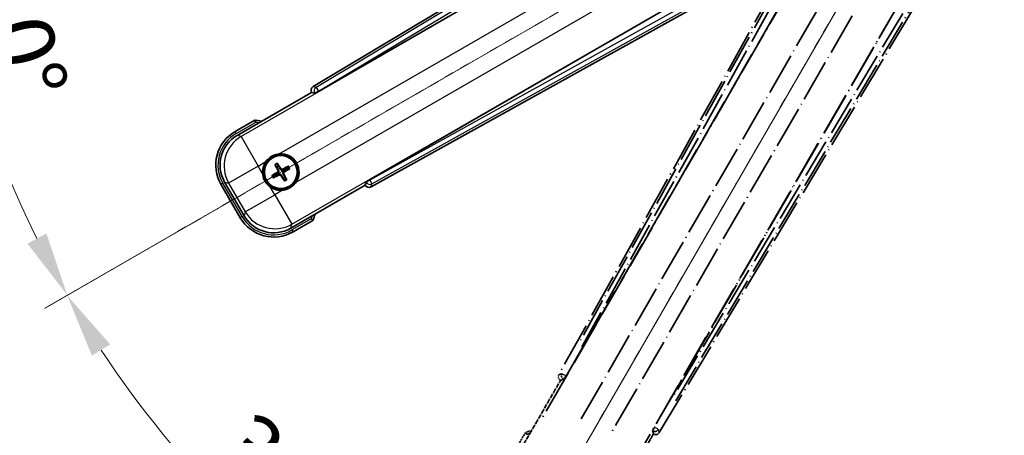
# Model space of a CAD drawing. Units: millimetres. Extents: x -1 to 8671, y -7 to 1679.
# Drawn here: x 213 to 442, y 256 to 353 of the extents above; entities that cross this region are included whole.
import ezdxf

# ---------------------------------------------------------------- set-up
doc = ezdxf.new("R2010")
doc.units = ezdxf.units.MM
doc.linetypes.add('DASH_DOUBLE_DOT', pattern=[0.4398, 0.24, -0.06, 0.0098, -0.06, 0.01, -0.06])
doc.linetypes.add('LONG_DASH_DOTTED', pattern=[0.61, 0.48, -0.06, 0.01, -0.06])
for name, color, linetype, lineweight in [('Dimension (ISO)', 7, 'Continuous', 18), ('Overlay (ISO)', 7, 'LONG_DASH_DOTTED', 35), ('Sketch Geometry (ISO)', 7, 'Continuous', 18), ('Visible (ISO)', 7, 'Continuous', 35), ('Visible Narrow (ISO)', 7, 'Continuous', 25)]:
    doc.layers.add(name, color=color, linetype=linetype, lineweight=lineweight)
doc.styles.add('Note Text (TK)', font='MS PGothic.ttf')
doc.dimstyles.new('Default - Method 1b (TK)', dxfattribs={"dimscale": 6, "dimtxt": 2.5, "dimasz": 2.5, "dimexe": 1, "dimexo": 1.5, "dimgap": 1, "dimtad": 1, "dimtoh": 1, "dimrnd": 1e-08, "dimdsep": 46, "dimtxsty": 'Note Text (TK)', "dimcen": 0.09, "dimdle": 5, "dimclrd": 100, "dimclre": 100, "dimclrt": 7, "dimadec": 1, "dimazin": 1, "dimtfac": 1, "dimtmove": 0, "dimatfit": 3, "dimfxl": 0, "dimtolj": 1, "dimlwd": -1, "dimlwe": -1, "dimarcsym": 0})

# ---------------------------------------------------------------- blocks, each defined once
blk = doc.blocks.new('*D38')
at = {"layer": 'Defpoints', "color": 0, "transparency": 16777216}
for p in [(435.08, 410.48), (427.29, 405.98), (430.58, 402.69), (248.16, 253.64)]:
    blk.add_point(p, dxfattribs=at)
at = {"layer": 'Dimension (ISO)', "color": 100, "transparency": 16777216}
for p, q in [((419.49, 401.48), (218.57, 285.48)), ((426.08, 394.9), (310.08, 193.98))]:
    blk.add_line(p, q, dxfattribs=at)
blk.add_arc((435.08, 410.48), 244, 213.5228, 236.4772, dxfattribs=at)
for points in [[(229.54, 274.41), (233.79, 277.05), (223.77, 288.48)], [(301.64, 209.2), (299.01, 204.94), (313.08, 199.17)]]:
    blk.add_solid(points, dxfattribs=at)
at = {"layer": 'Dimension (ISO)', "color": 7, "transparency": 16777216, "insert": (262.45, 257.14), "char_height": 15, "attachment_point": 4, "rotation": 315, "style": 'Note Text (TK)'}
blk.add_mtext('\\A1;30°', dxfattribs=at)
blk = doc.blocks.new('*D39')
at = {"layer": 'Defpoints', "color": 0, "transparency": 16777216}
for p in [(426.08, 410.48), (435.08, 410.48), (427.29, 405.98), (194.84, 368.12)]:
    blk.add_point(p, dxfattribs=at)
at = {"layer": 'Dimension (ISO)', "color": 100, "transparency": 16777216}
for p, q in [((417.08, 410.48), (185.14, 410.48)), ((419.49, 401.48), (218.62, 285.51))]:
    blk.add_line(p, q, dxfattribs=at)
blk.add_arc((435.08, 410.48), 243.94, 183.5237, 206.4763, dxfattribs=at)
for points in [[(189.1, 395.41), (194.1, 395.57), (191.14, 410.48)], [(218.93, 302.91), (214.52, 300.55), (223.82, 288.51)]]:
    blk.add_solid(points, dxfattribs=at)
at = {"layer": 'Dimension (ISO)', "color": 7, "transparency": 16777216, "insert": (208.96, 364.01), "char_height": 15, "attachment_point": 4, "rotation": 285, "style": 'Note Text (TK)'}
blk.add_mtext('\\A1;30°', dxfattribs=at)

msp = doc.modelspace()

# ---------------------------------------------------------------- linework, layer by layer
at = {"layer": 'Overlay (ISO)', "ltscale": 21.376524}
for p, q in [((414.4133, 406.7531), (338.3644, 270.0002)), ((361.7744, 256.4845), (442.1813, 390.7212))]:
    msp.add_line(p, q, dxfattribs=at)
at = {"layer": 'Overlay (ISO)', "ltscale": 20.88908}
for p, q in [((340.0487, 269.6612), (416.5027, 402.0835)), ((437.0926, 390.1959), (360.6386, 257.7736))]:
    msp.add_line(p, q, dxfattribs=at)
at = {"layer": 'Overlay (ISO)', "ltscale": 19.197996}
for p, q in [((411.1775, 399.8386), (342.8789, 277.0225)), ((365.5986, 263.9053), (437.8111, 384.4617))]:
    msp.add_line(p, q, dxfattribs=at)
at = {"layer": 'Overlay (ISO)', "ltscale": 19.075785}
for p, q in [((343.7253, 276.4949), (411.5892, 398.5292)), ((436.4713, 384.1635), (364.7184, 264.3746))]:
    msp.add_line(p, q, dxfattribs=at)
at = {"layer": 'Overlay (ISO)', "ltscale": 21.371948}
for p, q in [((412.2256, 394.5533), (334.0043, 259.07)), ((354.4885, 247.2434), (432.7098, 382.7267))]:
    msp.add_line(p, q, dxfattribs=at)
at = {"layer": 'Overlay (ISO)', "ltscale": 20.580603}
for p, q in [((343.5662, 259.6925), (418.8912, 390.1593)), ((425.5717, 386.3022), (350.2467, 255.8355))]:
    msp.add_line(p, q, dxfattribs=at)
at = {"layer": 'Overlay (ISO)', "ltscale": 2.154545}
for p, q in [((328.7387, 251.2966), (338.754, 268.6435)), ((360.4046, 256.1435), (350.3894, 238.7966))]:
    msp.add_line(p, q, dxfattribs=at)
at = {"layer": 'Overlay (ISO)', "ltscale": 0.59363}
for p, q in [((339.0485, 270.1894), (338.4004, 270.0102)), ((338.7729, 268.6633), (339.421, 268.8426)), ((361.765, 256.5206), (361.5962, 257.1715)), ((360.2435, 256.8207), (360.4123, 256.1698))]:
    msp.add_line(p, q, dxfattribs=at)
at = {"layer": 'Overlay (ISO)', "ltscale": 0.002019}
for p, q in [((338.7369, 268.6533), (338.754, 268.6435)), ((360.4046, 256.1435), (360.4216, 256.1336))]:
    msp.add_line(p, q, dxfattribs=at)
at = {"layer": 'Overlay (ISO)', "ltscale": 0.659679}
for p, q in [((338.754, 268.6435), (339.4814, 268.8384)), ((360.2097, 256.871), (360.4046, 256.1435))]:
    msp.add_line(p, q, dxfattribs=at)
at = {"layer": 'Overlay (ISO)', "ltscale": 0.143523}
for p, q in [((339.0925, 270.1949), (339.8904, 269.7513)), ((339.9181, 269.6511), (339.4616, 268.8605)), ((360.2387, 256.8648), (360.6951, 257.6554)), ((360.7958, 257.6815), (361.5789, 257.2124))]:
    msp.add_line(p, q, dxfattribs=at)
at = {"layer": 'Overlay (ISO)', "ltscale": 0.002629}
for p, q in [((339.4582, 268.8518), (339.4802, 268.8391)), ((360.2109, 256.8703), (360.2329, 256.8576))]:
    msp.add_line(p, q, dxfattribs=at)
at = {"layer": 'Overlay (ISO)', "ltscale": 0.010361}
for p, q in [((340.044, 269.6639), (339.9598, 269.7125)), ((360.7275, 257.7223), (360.6433, 257.7709))]:
    msp.add_line(p, q, dxfattribs=at)
at = {"layer": 'Overlay (ISO)', "ltscale": 0.574839}
msp.add_line((330.5604, 256.4518), (327.8879, 251.823), dxfattribs=at)
at = {"layer": 'Overlay (ISO)', "ltscale": 0.166859}
msp.add_arc((337.0693, 240.7255), 17.02, 107.259081, 112.484111, dxfattribs=at)
at = {"layer": 'Overlay (ISO)', "ltscale": 0.076064}
msp.add_arc((337.0693, 240.7255), 16.52, 109.306934, 111.762636, dxfattribs=at)
at = {"layer": 'Overlay (ISO)', "ltscale": 0.166556}
for centre, major_axis in [((339.2453, 269.5189), (-0.971, -0.2686)), ((360.9171, 257.0067), (0.2529, -0.9752))]:
    msp.add_ellipse(centre, major_axis=major_axis, ratio=0.99255093, start_param=5.50956512, end_param=7.0568055, dxfattribs=at)
at = {"layer": 'Overlay (ISO)', "ltscale": 0.149691}
for centre, major_axis in [((339.9551, 269.7152), (0.2666, -0.9638)), ((360.7322, 257.7196), (0.968, 0.251))]:
    msp.add_ellipse(centre, major_axis=major_axis, ratio=0.99255093, start_param=4.01613081, end_param=5.40864715, dxfattribs=at)
at = {"layer": 'Overlay (ISO)', "ltscale": 0.159768}
for centre, major_axis, start_param, end_param in [((339.9729, 269.705), (-0.5, -0.866), 0.08726646, 1.57079633), ((360.7144, 257.7299), (0.5, 0.866), 1.57079633, 3.05432619)]:
    msp.add_ellipse(centre, major_axis=major_axis, ratio=0.08748866, start_param=start_param, end_param=end_param, dxfattribs=at)
at = {"layer": 'Overlay (ISO)', "ltscale": 0.086815}
msp.add_open_spline([(330.9078, 256.0535), (330.907, 256.0543), (330.9063, 256.0552), (330.8805, 256.0849), (330.8555, 256.1137), (330.8066, 256.1699), (330.7828, 256.1972), (330.7196, 256.2697), (330.6828, 256.3118), (330.6229, 256.3804), (330.5996, 256.407), (330.5684, 256.4427), (330.5604, 256.4518), (330.5604, 256.4518)], degree=3, knots=[-0.0809227639, -0.0809227639, -0.0809227639, -0.0809227639, -0.0805886357, -0.0805886357, -0.0691479127, -0.0691479127, -0.0577655589, -0.0577655589, -0.0376220805, -0.0376220805, -0.0185556094, -0.0185556094, 0, 0, 0, 0], dxfattribs=at)
at = {"layer": 'Sketch Geometry (ISO)', "color": 4, "linetype": 'DASH_DOUBLE_DOT', "lineweight": 18, "ltscale": 9.052937, "true_color": 0x00ffff}
for q in [(248.8838, 302.9838), (327.5793, 224.2884)]:
    msp.add_line((435.0793, 410.4838), q, dxfattribs=at)
at = {"layer": 'Visible (ISO)'}
for p, q in [((415.3167, 417.5859), (281.0799, 337.1789)), ((282.3691, 336.0432), (414.7914, 412.4972)), ((426.6789, 391.9073), (294.2567, 315.4533)), ((294.5957, 313.7689), (431.3485, 389.8179)), ((263.3921, 325.7939), (280.7389, 335.8092)), ((280.7291, 335.8262), (280.7389, 335.8092)), ((280.7389, 335.8092), (281.4664, 335.6142)), ((267.5472, 329.3476), (262.9184, 326.6752)), ((273.0179, 318.6318), (272.8045, 319.1582)), ((272.1675, 316.6862), (271.6411, 316.4728)), ((272.2795, 318.8551), (272.6287, 318.4071)), ((275.1868, 318.5199), (274.7388, 318.1707)), ((274.9635, 317.7815), (275.4899, 317.9948)), ((259.6242, 314.3809), (264.1242, 306.5867)), ((265.0054, 307.0604), (260.475, 314.9073)), ((271.9443, 315.9478), (272.3923, 316.297)), ((274.1132, 315.8358), (274.3265, 315.3094)), ((274.8516, 315.6126), (274.5024, 316.0606)), ((293.4339, 314.886), (293.2389, 314.1585)), ((293.2389, 314.1585), (275.8921, 304.1433)), ((293.2389, 314.1585), (293.2488, 314.1415)), ((276.4184, 303.2925), (281.0472, 305.9649))]:
    msp.add_line(p, q, dxfattribs=at)
for radius in [4, 3.8385]:
    msp.add_circle((273.5655, 317.2338), radius, dxfattribs=at)
for centre, radius, start, end in [((265.321, 312.4738), 17.02, 77.259081, 82.484111), ((267.4184, 318.8809), 9, 120, 210), ((273.5655, 317.2338), 4.25, 324.8332, 95.1668), ((273.5655, 317.2338), 4.25, 144.8332, 185.1668), ((273.5655, 317.2338), 1.5014, 201.392281, 218.607719), ((273.5655, 317.2338), 1.5014, 111.392281, 128.607719), ((273.5655, 317.2338), 1.5014, 21.392281, 38.607719), ((273.5655, 317.2338), 1.5014, 291.392281, 308.607719), ((273.5655, 317.2338), 4.25, 234.8332, 275.1668), ((271.9184, 311.0867), 9, 210, 300), ((265.321, 312.4738), 17.02, 337.515889, 342.740919)]:
    msp.add_arc(centre, radius, start, end, dxfattribs=at)
for centre, major_axis, ratio, start_param, end_param in [((281.6022, 336.3216), (-0.9752, 0.2529), 0.99255093, 5.50956512, 7.0568055), ((282.3253, 336.1189), (-0.866, -0.5), 0.08748866, 0.08726646, 1.57079633), ((267.4602, 318.8698), (-7.7863, 2.0863), 0.99243251, 5.50158524, 7.06478537), ((273.6953, 317.3023), (3.0339, -5.7466), 0.08715574, 4.36672138, 4.60659097), ((273.4414, 317.1557), (-3.4598, 5.5008), 0.08715574, 4.81818699, 5.05805658), ((273.6436, 317.1097), (-5.5008, -3.4598), 0.08715574, 4.81818699, 5.05805658), ((273.634, 317.1041), (-5.7466, -3.0339), 0.08715574, 4.36672138, 4.60659097), ((273.4358, 317.1653), (-3.0339, 5.7466), 0.08715574, 4.36672138, 4.60659097), ((273.4874, 317.358), (5.5008, 3.4598), 0.08715574, 4.81818699, 5.05805658), ((273.497, 317.3636), (5.7466, 3.0339), 0.08715574, 4.36672138, 4.60659097), ((273.6897, 317.3119), (3.4598, -5.5008), 0.08715574, 4.81818699, 5.05805658), ((294.3004, 315.3775), (0.866, 0.5), 0.08748866, 1.57079633, 3.05432619), ((294.1144, 314.6499), (-0.2686, -0.971), 0.99255093, 5.50956512, 7.0568055), ((271.9296, 311.1285), (-2.0863, -7.7863), 0.99243251, 5.50158524, 7.06478537)]:
    msp.add_ellipse(centre, major_axis=major_axis, ratio=ratio, start_param=start_param, end_param=end_param, dxfattribs=at)
for points, knots in [([(267.6489, 328.829), (267.6487, 328.8301), (267.6485, 328.8312), (267.641, 328.8698), (267.6338, 328.9072), (267.6195, 328.9804), (267.6126, 329.016), (267.5941, 329.1103), (267.5833, 329.1652), (267.5657, 329.2546), (267.5588, 329.2892), (267.5496, 329.3357), (267.5472, 329.3476), (267.5472, 329.3476)], [-0.0809227639, -0.0809227639, -0.0809227639, -0.0809227639, -0.0805886357, -0.0805886357, -0.0691479127, -0.0691479127, -0.0577655589, -0.0577655589, -0.0376220805, -0.0376220805, -0.0185556094, -0.0185556094, 0, 0, 0, 0]), ([(270.0913, 319.6817), (270.1455, 319.7587), (270.2024, 319.834), (270.5952, 320.3194), (271.01, 320.6658), (271.8711, 321.163), (272.3785, 321.349), (272.9953, 321.4465), (273.089, 321.4581), (273.1828, 321.4666)], [4.535339596, 4.535339596, 4.535339596, 4.535339596, 4.561894963, 4.561894963, 4.711051305, 4.711051305, 4.860207647, 4.860207647, 4.886763014, 4.886763014, 4.886763014, 4.886763014]), ([(272.2795, 318.8551), (272.2756, 318.8601), (272.2703, 318.8676), (272.2588, 318.8855), (272.2502, 318.8997), (272.2348, 318.9265), (272.2252, 318.9439), (272.2104, 318.972), (272.2025, 318.9875), (272.1961, 319.0006)], [0.0459372434, 0.0459372434, 0.0459372434, 0.0459372434, 0.0499619147, 0.0499619147, 0.0549494088, 0.0549494088, 0.0600073503, 0.0600073503, 0.0644982316, 0.0644982316, 0.0644982316, 0.0644982316]), ([(272.7202, 319.3032), (272.7283, 319.2911), (272.7378, 319.2766), (272.7547, 319.2496), (272.765, 319.2326), (272.7805, 319.2058), (272.7885, 319.1913), (272.7982, 319.1724), (272.8022, 319.1641), (272.8045, 319.1582)], [0.0156348301, 0.0156348301, 0.0156348301, 0.0156348301, 0.0201257115, 0.0201257115, 0.0251836529, 0.0251836529, 0.0301711471, 0.0301711471, 0.0341958184, 0.0341958184, 0.0341958184, 0.0341958184]), ([(271.1177, 313.7596), (271.0407, 313.8138), (270.9654, 313.8707), (270.48, 314.2635), (270.1335, 314.6783), (269.6363, 315.5394), (269.4504, 316.0468), (269.3529, 316.6636), (269.3413, 316.7573), (269.3328, 316.8511)], [4.535339596, 4.535339596, 4.535339596, 4.535339596, 4.561894963, 4.561894963, 4.711051305, 4.711051305, 4.860207647, 4.860207647, 4.886763014, 4.886763014, 4.886763014, 4.886763014]), ([(272.8768, 317.6462), (272.8954, 317.6103), (272.9081, 317.5683), (272.9158, 317.4825), (272.9107, 317.4387), (272.8868, 317.3611), (272.8663, 317.322), (272.8171, 317.262), (272.7908, 317.2389), (272.7629, 317.221)], [0, 0, 0, 0, 0.0121827904, 0.0121827904, 0.0243655807, 0.0243655807, 0.0365656453, 0.0365656453, 0.0463302673, 0.0463302673, 0.0463302673, 0.0463302673]), ([(273.0287, 317.7264), (273.0516, 317.6873), (273.069, 317.6445), (273.089, 317.5673), (273.0948, 317.5269), (273.0951, 317.4445), (273.0895, 317.4024), (273.069, 317.3259), (273.0528, 317.2866), (273.0114, 317.2154), (272.9861, 317.1833), (272.9302, 317.1264), (272.8937, 317.0981), (272.8543, 317.0757)], [0.2183706741, 0.2183706741, 0.2183706741, 0.2183706741, 0.2324387752, 0.2324387752, 0.2443116158, 0.2443116158, 0.2561844563, 0.2561844563, 0.2680572968, 0.2680572968, 0.2799301374, 0.2799301374, 0.2939982384, 0.2939982384, 0.2939982384, 0.2939982384]), ([(273.073, 316.697), (273.1121, 316.7199), (273.1548, 316.7373), (273.2321, 316.7573), (273.2724, 316.7631), (273.3549, 316.7634), (273.397, 316.7578), (273.4735, 316.7373), (273.5128, 316.7211), (273.584, 316.6797), (273.616, 316.6544), (273.673, 316.5985), (273.7013, 316.562), (273.7237, 316.5226)], [0.2183706741, 0.2183706741, 0.2183706741, 0.2183706741, 0.2324387752, 0.2324387752, 0.2443116158, 0.2443116158, 0.2561844563, 0.2561844563, 0.2680572968, 0.2680572968, 0.2799301374, 0.2799301374, 0.2939982384, 0.2939982384, 0.2939982384, 0.2939982384]), ([(274.0581, 317.7707), (274.019, 317.7478), (273.9762, 317.7303), (273.899, 317.7104), (273.8586, 317.7045), (273.7762, 317.7042), (273.7341, 317.7099), (273.6576, 317.7304), (273.6183, 317.7466), (273.5471, 317.788), (273.515, 317.8133), (273.4581, 317.8692), (273.4298, 317.9056), (273.4074, 317.945)], [0.2183706741, 0.2183706741, 0.2183706741, 0.2183706741, 0.2324387752, 0.2324387752, 0.2443116158, 0.2443116158, 0.2561844563, 0.2561844563, 0.2680572968, 0.2680572968, 0.2799301374, 0.2799301374, 0.2939982384, 0.2939982384, 0.2939982384, 0.2939982384]), ([(273.9779, 317.9225), (273.942, 317.904), (273.9, 317.8913), (273.8142, 317.8836), (273.7704, 317.8887), (273.6928, 317.9126), (273.6537, 317.9331), (273.5937, 317.9823), (273.5706, 318.0086), (273.5527, 318.0365)], [0, 0, 0, 0, 0.0121827904, 0.0121827904, 0.0243655807, 0.0243655807, 0.0365656453, 0.0365656453, 0.0463302673, 0.0463302673, 0.0463302673, 0.0463302673]), ([(274.1024, 316.7413), (274.0795, 316.7804), (274.062, 316.8231), (274.0421, 316.9004), (274.0362, 316.9407), (274.0359, 317.0232), (274.0416, 317.0653), (274.0621, 317.1418), (274.0783, 317.1811), (274.1197, 317.2523), (274.145, 317.2843), (274.2009, 317.3413), (274.2373, 317.3696), (274.2767, 317.392)], [0.2183706741, 0.2183706741, 0.2183706741, 0.2183706741, 0.2324387752, 0.2324387752, 0.2443116158, 0.2443116158, 0.2561844563, 0.2561844563, 0.2680572968, 0.2680572968, 0.2799301374, 0.2799301374, 0.2939982384, 0.2939982384, 0.2939982384, 0.2939982384]), ([(274.2542, 316.8214), (274.2357, 316.8573), (274.223, 316.8994), (274.2153, 316.9852), (274.2204, 317.0289), (274.2443, 317.1066), (274.2648, 317.1457), (274.314, 317.2057), (274.3403, 317.2287), (274.3682, 317.2466)], [0, 0, 0, 0, 0.0121827904, 0.0121827904, 0.0243655807, 0.0243655807, 0.0365656453, 0.0365656453, 0.0463302673, 0.0463302673, 0.0463302673, 0.0463302673]), ([(275.1868, 318.5199), (275.1918, 318.5238), (275.1993, 318.529), (275.2172, 318.5405), (275.2314, 318.5491), (275.2582, 318.5646), (275.2756, 318.5741), (275.3037, 318.589), (275.3192, 318.5969), (275.3323, 318.6033)], [0.0459372434, 0.0459372434, 0.0459372434, 0.0459372434, 0.0499619147, 0.0499619147, 0.0549494088, 0.0549494088, 0.0600073503, 0.0600073503, 0.0644982316, 0.0644982316, 0.0644982316, 0.0644982316]), ([(275.6349, 318.0792), (275.6228, 318.071), (275.6083, 318.0616), (275.5813, 318.0446), (275.5643, 318.0344), (275.5375, 318.0188), (275.523, 318.0108), (275.5041, 318.0011), (275.4958, 317.9972), (275.4899, 317.9948)], [0.0156348301, 0.0156348301, 0.0156348301, 0.0156348301, 0.0201257115, 0.0201257115, 0.0251836529, 0.0251836529, 0.0301711471, 0.0301711471, 0.0341958184, 0.0341958184, 0.0341958184, 0.0341958184]), ([(271.4961, 316.3885), (271.5083, 316.3966), (271.5228, 316.4061), (271.5498, 316.423), (271.5667, 316.4333), (271.5935, 316.4488), (271.6081, 316.4568), (271.627, 316.4665), (271.6353, 316.4705), (271.6411, 316.4728)], [0.0156348301, 0.0156348301, 0.0156348301, 0.0156348301, 0.0201257115, 0.0201257115, 0.0251836529, 0.0251836529, 0.0301711471, 0.0301711471, 0.0341958184, 0.0341958184, 0.0341958184, 0.0341958184]), ([(271.9443, 315.9478), (271.9393, 315.9439), (271.9318, 315.9386), (271.9139, 315.9271), (271.8997, 315.9185), (271.8729, 315.9031), (271.8555, 315.8935), (271.8273, 315.8787), (271.8118, 315.8708), (271.7987, 315.8644)], [0.0459372434, 0.0459372434, 0.0459372434, 0.0459372434, 0.0499619147, 0.0499619147, 0.0549494088, 0.0549494088, 0.0600073503, 0.0600073503, 0.0644982316, 0.0644982316, 0.0644982316, 0.0644982316]), ([(273.1531, 316.5451), (273.189, 316.5637), (273.2311, 316.5764), (273.3169, 316.5841), (273.3606, 316.579), (273.4383, 316.5551), (273.4774, 316.5346), (273.5374, 316.4854), (273.5604, 316.4591), (273.5783, 316.4312)], [0, 0, 0, 0, 0.0121827904, 0.0121827904, 0.0243655807, 0.0243655807, 0.0365656453, 0.0365656453, 0.0463302673, 0.0463302673, 0.0463302673, 0.0463302673]), ([(277.0398, 314.786), (276.9856, 314.709), (276.9286, 314.6337), (276.5359, 314.1483), (276.1211, 313.8018), (275.26, 313.3046), (274.7525, 313.1187), (274.1358, 313.0212), (274.0421, 313.0096), (273.9483, 313.0011)], [4.535339596, 4.535339596, 4.535339596, 4.535339596, 4.561894963, 4.561894963, 4.711051305, 4.711051305, 4.860207647, 4.860207647, 4.886763014, 4.886763014, 4.886763014, 4.886763014]), ([(274.4109, 315.1644), (274.4028, 315.1766), (274.3933, 315.1911), (274.3763, 315.2181), (274.3661, 315.235), (274.3505, 315.2618), (274.3425, 315.2764), (274.3328, 315.2953), (274.3289, 315.3036), (274.3265, 315.3094)], [0.0156348301, 0.0156348301, 0.0156348301, 0.0156348301, 0.0201257115, 0.0201257115, 0.0251836529, 0.0251836529, 0.0301711471, 0.0301711471, 0.0341958184, 0.0341958184, 0.0341958184, 0.0341958184]), ([(274.8516, 315.6126), (274.8555, 315.6076), (274.8607, 315.6001), (274.8723, 315.5822), (274.8808, 315.568), (274.8963, 315.5412), (274.9058, 315.5238), (274.9207, 315.4956), (274.9286, 315.4801), (274.935, 315.467)], [0.0459372434, 0.0459372434, 0.0459372434, 0.0459372434, 0.0499619147, 0.0499619147, 0.0549494088, 0.0549494088, 0.0600073503, 0.0600073503, 0.0644982316, 0.0644982316, 0.0644982316, 0.0644982316]), ([(280.6489, 306.3123), (280.6498, 306.3116), (280.6506, 306.3109), (280.6803, 306.2851), (280.7091, 306.2601), (280.7653, 306.2112), (280.7927, 306.1874), (280.8652, 306.1242), (280.9073, 306.0874), (280.9759, 306.0274), (281.0024, 306.0041), (281.0381, 305.9729), (281.0472, 305.9649), (281.0472, 305.9649)], [-0.0003347789, -0.0003347789, -0.0003347789, -0.0003347789, 0, 0, 0.011463002, 0.011463002, 0.0228675214, 0.0228675214, 0.0430502261, 0.0430502261, 0.0621538264, 0.0621538264, 0.0807455701, 0.0807455701, 0.0807455701, 0.0807455701])]:
    msp.add_open_spline(points, degree=3, knots=knots, dxfattribs=at)
for points, weights in [([(272.8543, 317.0757), (272.6312, 316.9488), (272.1675, 316.6862)], [1.83096126169, 1.44871715606, 1]), ([(272.3923, 316.297), (272.8515, 316.5672), (273.073, 316.697)], [1, 1.44871715606, 1.83096126169]), ([(272.6287, 318.4071), (272.8989, 317.9479), (273.0287, 317.7264)], [1, 1.44871715606, 1.83096126169]), ([(273.4074, 317.945), (273.2805, 318.1682), (273.0179, 318.6318)], [1.83096126169, 1.44871715606, 1]), ([(274.7388, 318.1707), (274.2796, 317.9005), (274.0581, 317.7707)], [1, 1.44871715606, 1.83096126169]), ([(274.5024, 316.0606), (274.2322, 316.5198), (274.1024, 316.7413)], [1, 1.44871715606, 1.83096126169]), ([(274.2767, 317.392), (274.4999, 317.5189), (274.9635, 317.7815)], [1.83096126169, 1.44871715606, 1]), ([(273.7237, 316.5226), (273.8506, 316.2995), (274.1132, 315.8358)], [1.83096126169, 1.44871715606, 1])]:
    msp.add_rational_spline(points, weights, degree=2, dxfattribs=at)
at = {"layer": 'Visible Narrow (ISO)'}
for p, q in [((415.7547, 417.2275), (281.8031, 336.9913)), ((282.3151, 336.1367), (415.4139, 415.8621)), ((414.849, 412.46), (264.312, 325.5474)), ((273.1828, 321.4666), (418.1458, 405.161)), ((422.0029, 398.4805), (277.0398, 314.786)), ((276.1385, 305.0632), (426.6756, 391.9758)), ((429.9043, 390.764), (294.3107, 315.3597)), ((294.7948, 314.4891), (431.2572, 390.3764)), ((280.7291, 335.8262), (281.4523, 335.6386)), ((281.8031, 336.9913), (281.0799, 337.1789)), ((282.3151, 336.1367), (281.4523, 335.6386)), ((281.4523, 335.6386), (281.4664, 335.6142)), ((281.8031, 336.9913), (282.3151, 336.1367)), ((282.3691, 336.0432), (282.3151, 336.1367)), ((263.1684, 326.2422), (267.6489, 328.829)), ((263.1684, 326.2422), (262.9184, 326.6752)), ((264.312, 325.5474), (263.3921, 325.7939)), ((264.312, 325.5474), (268.2967, 318.6456)), ((268.2967, 318.6456), (270.0913, 319.6817)), ((268.2967, 318.6456), (261.3949, 314.6608)), ((269.3328, 316.8511), (268.2967, 318.6456)), ((272.7629, 317.221), (272.8543, 317.0757)), ((272.8768, 317.6462), (273.0287, 317.7264)), ((273.1531, 316.5451), (273.073, 316.697)), ((273.5527, 318.0365), (273.4074, 317.945)), ((273.9779, 317.9225), (274.0581, 317.7707)), ((274.2542, 316.8214), (274.1024, 316.7413)), ((274.3682, 317.2466), (274.2767, 317.392)), ((260.0572, 314.6309), (259.6242, 314.3809)), ((264.5572, 306.8367), (260.0572, 314.6309)), ((260.475, 314.9073), (261.3949, 314.6608)), ((261.3949, 314.6608), (265.2519, 307.9803)), ((273.5783, 316.4312), (273.7237, 316.5226)), ((293.448, 314.8616), (293.2488, 314.1415)), ((293.4339, 314.886), (293.448, 314.8616)), ((293.448, 314.8616), (294.3107, 315.3597)), ((294.3107, 315.3597), (294.2567, 315.4533)), ((294.3107, 315.3597), (294.7948, 314.4891)), ((294.5957, 313.7689), (294.7948, 314.4891)), ((272.1538, 311.965), (271.1177, 313.7596)), ((273.9483, 313.0011), (272.1538, 311.965)), ((265.2519, 307.9803), (272.1538, 311.965)), ((272.1538, 311.965), (276.1385, 305.0632)), ((265.2519, 307.9803), (265.0054, 307.0604)), ((264.5572, 306.8367), (264.1242, 306.5867)), ((280.6489, 306.3123), (276.1684, 303.7255)), ((275.8921, 304.1433), (276.1385, 305.0632)), ((276.1684, 303.7255), (276.4184, 303.2925))]:
    msp.add_line(p, q, dxfattribs=at)
for centre, radius, start, end in [((265.321, 312.4738), 16.52, 79.170506, 81.899064), ((267.4184, 318.8809), 8.5, 120, 210), ((273.5655, 317.2338), 2.2354, 112.220575, 127.779425), ((273.5655, 317.2338), 2.0694, 111.576216, 128.423784), ((273.5655, 317.2338), 2.0694, 21.576216, 38.423784), ((273.5655, 317.2338), 2.2354, 22.220575, 37.779425), ((273.5655, 317.2338), 2.2354, 202.220575, 217.779425), ((273.5655, 317.2338), 2.0694, 201.576216, 218.423784), ((273.5655, 317.2338), 2.0694, 291.576216, 308.423784), ((273.5655, 317.2338), 2.2354, 292.220575, 307.779425), ((271.9184, 311.0867), 8.5, 210, 300), ((265.321, 312.4738), 16.52, 338.100936, 340.829494)]:
    msp.add_arc(centre, radius, start, end, dxfattribs=at)
for centre, major_axis, ratio, start_param, end_param in [((282.3151, 336.1367), (-0.251, -0.968), 0.99255093, 3.93876879, 5.48600917), ((268.2967, 318.6456), (-2.0706, -7.7274), 0.99243251, 3.93078892, 5.49398905), ((294.3107, 315.3597), (0.9638, -0.2666), 0.99255093, 3.93876879, 5.48600917), ((272.1538, 311.965), (7.7274, -2.0706), 0.99243251, 3.93078892, 5.49398905)]:
    msp.add_ellipse(centre, major_axis=major_axis, ratio=ratio, start_param=start_param, end_param=end_param, dxfattribs=at)

# ---------------------------------------------------------------- dimensions: what is measured, and where the dimension line sits
at = {"layer": 'Dimension (ISO)', "color": 100, "true_color": 0x00ff3f}
for base, p1, p2, picture, middle in [((194.8437, 368.1238), (426.0793, 410.4838), (427.285, 405.9838), '*D39', (199.4498, 347.3471)), ((248.1644, 253.6437), (427.285, 405.9838), (430.5793, 402.6896), '*D38', (262.5452, 237.9498))]:
    dim = msp.add_angular_dim_3p(base=base, center=(435.0793, 410.4838), p1=p1, p2=p2, dimstyle='Default - Method 1b (TK)', override={"dimgap": 1, "dimtoh": 0, "dimadec": 0, "dimtol": 0, "dimlim": 0, "dimtp": 0, "dimtm": 0, "dimtdec": 0}, dxfattribs=at)
    dim.commit()
    dim.dimension.update_dxf_attribs({"geometry": picture, "text_midpoint": middle, "dimtype": 165})

doc.saveas('drawing.dxf')
